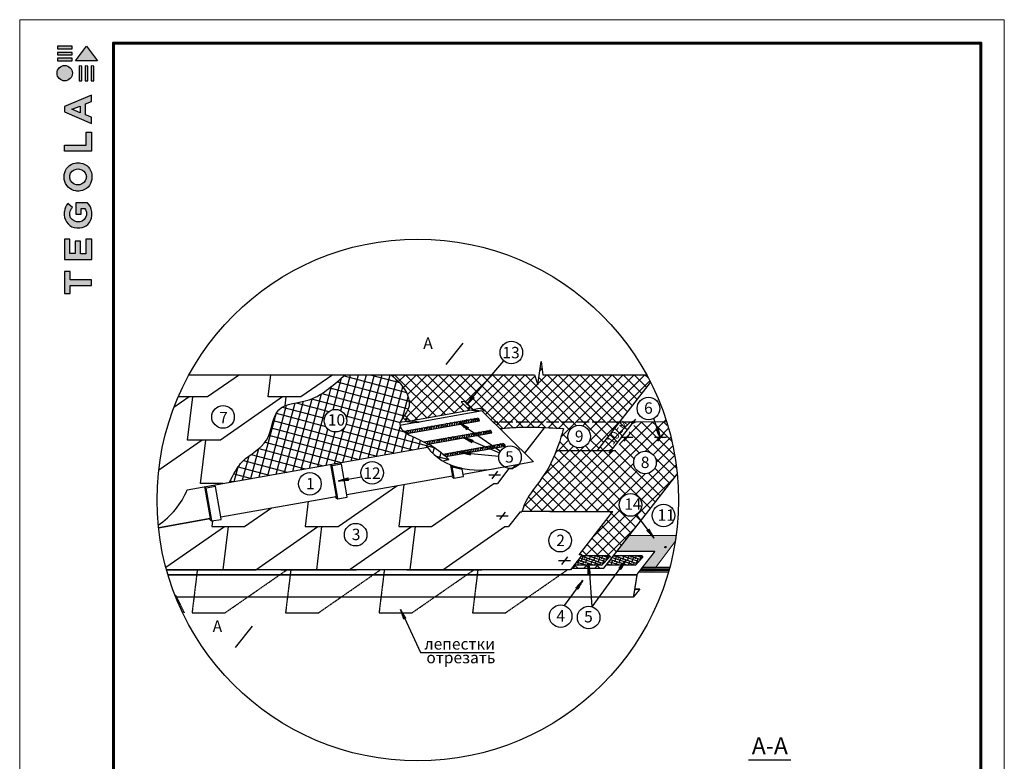
# Model space of a CAD drawing. Units: millimetres. Extents: x -3332883 to 40920555, y -16353787 to 75943.
# Drawn here: x 900933 to 929998, y -163489 to -141608 of the extents above; entities that cross this region are included whole.
import ezdxf
from ezdxf.enums import TextEntityAlignment as Align

# ---------------------------------------------------------------- set-up
doc = ezdxf.new("R2010")
doc.units = ezdxf.units.MM
doc.linetypes.add('ACAD_ISO02W100', pattern=[15, 12, -3])
doc.linetypes.add('DASHED2', pattern=[9.525, 6.35, -3.175])
for name, color, linetype in [('bitustik', 7, 'Continuous'), ('Gidro', 252, 'Continuous'), ('Plywood', 42, 'Continuous'), ('Shing2', 90, 'Continuous'), ('Steel', 24, 'Continuous'), ('разжело', 20, 'Continuous'), ('черепица', 101, 'Continuous')]:
    doc.layers.add(name, color=color, linetype=linetype)
doc.layers.add('Внутренняя рамка', color=7, linetype='Continuous', lineweight=60)
doc.layers.add('Граница чертежа на печать', color=7, linetype='Continuous', lineweight=15)
doc.styles.get("Standard").update_dxf_attribs({"font": 'isocpeur.TTF'})
doc.styles.add('Тех карта', font='isocpeur.TTF', dxfattribs={"height": 265})

# ---------------------------------------------------------------- blocks, each defined once
blk = doc.blocks.new('Tegola_Logo_Main_Grey_Vert')
at = {"true_color": 0x636466}
h = blk.add_hatch(color=251, dxfattribs=at)
h.dxf.hatch_style = 1
h.paths.add_polyline_path([(-3.79, -2.49), (-3.8, -2.5), (0, -2.5), (-1.9, 0)])
h = blk.add_hatch(color=251, dxfattribs=at)
h.dxf.hatch_style = 1
h.paths.add_polyline_path([(-4.37, -0.45), (-4.37, -0.03), (-6.87, -0.03), (-6.87, -0.45)])
h = blk.add_hatch(color=251, dxfattribs=at)
h.dxf.hatch_style = 1
h.paths.add_polyline_path([(-4.37, -1.49), (-4.37, -1.07), (-6.87, -1.07), (-6.87, -1.49)])
h = blk.add_hatch(color=251, dxfattribs=at)
h.dxf.hatch_style = 1
h.paths.add_polyline_path([(-6.93, -4.62, 1), (-4.31, -4.62, 1)])
h = blk.add_hatch(color=251, dxfattribs=at)
h.dxf.hatch_style = 1
h.paths.add_polyline_path([(-4.37, -2.5), (-4.37, -2.08), (-6.87, -2.08), (-6.87, -2.5)])
h = blk.add_hatch(color=251, dxfattribs=at)
h.dxf.hatch_style = 1
h.paths.add_polyline_path([(-2.71, -3.4), (-3.16, -3.39), (-3.16, -5.92), (-2.71, -5.92)])
h = blk.add_hatch(color=251, dxfattribs=at)
h.dxf.hatch_style = 1
h.paths.add_polyline_path([(-2.11, -5.92), (-1.67, -5.92), (-1.67, -3.4), (-2.11, -3.39)])
h = blk.add_hatch(color=251, dxfattribs=at)
h.dxf.hatch_style = 1
h.paths.add_polyline_path([(-1.09, -5.92), (-0.65, -5.92), (-0.65, -3.4), (-1.09, -3.39)])
h = blk.add_hatch(color=251, dxfattribs=at)
h.dxf.hatch_style = 1
h.paths.add_polyline_path([(-5.65, -10.3), (-5.65, -11.23), (-1.05, -13.18), (-1.05, -12.14), (-2.09, -11.72), (-2.09, -9.86), (-1.05, -9.43), (-1.05, -8.38)])
h.paths.add_polyline_path([(-2.99, -10.23), (-2.99, -11.36), (-4.4, -10.78)], flags=16)
h = blk.add_hatch(color=251, dxfattribs=at)
h.dxf.hatch_style = 1
h.paths.add_polyline_path([(-1.04, -14.67), (-1.98, -14.67), (-1.98, -16.91), (-5.64, -16.91), (-5.64, -17.92), (-1.04, -17.92)])
h = blk.add_hatch(color=251, dxfattribs=at)
h.dxf.hatch_style = 1
h.paths.add_polyline_path([(-1, -22.74, 0.048954), (-1, -21.92, 0.336116), (-2.87, -19.94, 0.043085), (-3.83, -19.94, 0.307788), (-5.7, -21.89, 0.031863), (-5.7, -22.74, 0.332727), (-3.74, -24.71, 0.047195), (-2.95, -24.71, 0.339831)])
h.paths.add_polyline_path([(-3.06, -23.65, -0.083292), (-3.58, -23.65, -0.315277), (-4.76, -22.54, -0.046642), (-4.76, -22.07, -0.320494), (-3.59, -20.98, -0.079329), (-3.1, -20.98, -0.322298), (-1.96, -22.01, -0.135203), (-1.96, -22.57, -0.294804)], flags=16)
h = blk.add_hatch(color=251, dxfattribs=at)
h.dxf.hatch_style = 1
h.paths.add_polyline_path([(-0.98, -28.25, 0.140461), (-1.72, -26.71), (-3.72, -26.71), (-3.72, -28.69), (-2.82, -28.69), (-2.82, -27.71), (-2.19, -27.71, -0.124078), (-1.92, -28.35, -0.058778), (-1.92, -28.84, -0.334179), (-3.06, -29.96), (-3.63, -29.96, -0.295275), (-4.76, -28.91, -0.041787), (-4.76, -28.36, -0.136359), (-4.31, -27.52), (-5.08, -26.87, 0.175862), (-5.68, -28.18, 0.041899), (-5.69, -28.8, 0.380994), (-3.56, -31.02), (-3.04, -31.02, 0.173864), (-1.69, -30.41, 0.189655), (-0.98, -28.92, 0.045529)])
h = blk.add_hatch(color=251, dxfattribs=at)
h.dxf.hatch_style = 1
h.paths.add_polyline_path([(-1.01, -36.42), (-1.01, -32.95), (-1.99, -32.95), (-1.99, -35.41), (-2.91, -35.41), (-2.91, -33.28), (-3.82, -33.28), (-3.82, -35.4), (-4.74, -35.4), (-4.74, -32.95), (-5.64, -32.95), (-5.64, -36.42), (-5.63, -36.42)])
h = blk.add_hatch(color=251, dxfattribs=at)
h.dxf.hatch_style = 1
h.paths.add_polyline_path([(-4.7, -39.84), (-4.7, -38.44), (-5.64, -38.44), (-5.64, -42.17), (-5.63, -42.17), (-4.7, -42.17), (-4.7, -40.81), (-1.04, -40.81), (-1.04, -39.84)])
at = {"color": 251, "true_color": 0x636466}
for points in [[(-3.79, -2.49), (-1.9, 0), (0, -2.5), (-3.8, -2.5), (-3.79, -2.49)], [(-4.37, -0.03), (-6.87, -0.03), (-6.87, -0.45), (-4.37, -0.45), (-4.37, -0.03)], [(-4.37, -1.07), (-6.87, -1.07), (-6.87, -1.49), (-4.37, -1.49), (-4.37, -1.07)], [(-4.37, -2.08), (-6.87, -2.08), (-6.87, -2.5), (-4.37, -2.5), (-4.37, -2.08)], [(-3.16, -3.39), (-3.16, -5.92), (-2.71, -5.92), (-2.71, -3.4), (-3.16, -3.39)], [(-2.11, -3.39), (-2.11, -5.92), (-1.67, -5.92), (-1.67, -3.4), (-2.11, -3.39)], [(-1.09, -3.39), (-1.09, -5.92), (-0.65, -5.92), (-0.65, -3.4), (-1.09, -3.39)], [(-1.05, -13.18), (-1.05, -12.14), (-2.09, -11.72), (-2.09, -9.86), (-1.05, -9.43), (-1.05, -8.38), (-5.65, -10.3), (-5.65, -11.23), (-1.05, -13.18)], [(-2.99, -11.36), (-4.4, -10.78), (-2.99, -10.23), (-2.99, -11.36)], [(-5.64, -17.91), (-5.64, -16.91), (-1.98, -16.91), (-1.98, -14.67), (-1.04, -14.67), (-1.04, -17.92), (-5.64, -17.92)], [(-5.63, -36.42), (-1.01, -36.42), (-1.01, -32.95), (-1.99, -32.95), (-1.99, -35.41), (-2.91, -35.41), (-2.91, -33.28), (-3.82, -33.28), (-3.82, -35.4), (-4.74, -35.4), (-4.74, -32.95), (-5.64, -32.95), (-5.64, -36.42), (-5.63, -36.42)], [(-5.63, -42.17), (-4.7, -42.17), (-4.7, -40.81), (-1.04, -40.81), (-1.04, -39.84), (-4.7, -39.84), (-4.7, -38.44), (-5.64, -38.44), (-5.64, -42.17), (-5.63, -42.17)]]:
    blk.add_lwpolyline(points, dxfattribs=at)
for points in [[(-5.7, -22.74, -0.031863), (-5.7, -21.89, -0.307788), (-3.83, -19.94, -0.043085), (-2.87, -19.94, -0.336116), (-1, -21.92, -0.048954), (-1, -22.74, -0.339831), (-2.95, -24.71, -0.047195), (-3.74, -24.71, -0.332727), (-5.7, -22.74)], [(-4.76, -22.54, -0.046642), (-4.76, -22.07, -0.320494), (-3.59, -20.98, -0.079329), (-3.1, -20.98, -0.322298), (-1.96, -22.01, -0.135203), (-1.96, -22.57, -0.294804), (-3.06, -23.65, -0.083292), (-3.58, -23.65, -0.315277), (-4.76, -22.54)], [(-0.98, -28.92, 0.045529), (-0.98, -28.25, 0.140461), (-1.72, -26.71), (-3.72, -26.71), (-3.72, -28.69), (-2.82, -28.69), (-2.82, -27.71), (-2.19, -27.71, -0.124078), (-1.92, -28.35, -0.058778), (-1.92, -28.84, -0.334179), (-3.06, -29.96), (-3.63, -29.96, -0.295275), (-4.76, -28.91, -0.041787), (-4.76, -28.36, -0.136359), (-4.31, -27.52), (-5.08, -26.87, 0.175862), (-5.68, -28.18, 0.041899), (-5.69, -28.8, 0.380994), (-3.56, -31.02), (-3.04, -31.02, 0.173864), (-1.69, -30.41, 0.189655), (-0.98, -28.92)]]:
    blk.add_lwpolyline(points, format="xyb", dxfattribs=at)
blk.add_circle((-5.62, -4.62), 1.31, dxfattribs=at)

msp = doc.modelspace()

# ---------------------------------------------------------------- hatches: boundary and pattern name
h = msp.add_hatch()
h.set_pattern_fill('ANSI31', scale=11.082692, angle=203.0965741, style=0)
h.set_pattern_definition([(37.931225, (917983.6985, -179790.8886), (0.851587364, -1.09268309), [])])
h.paths.add_polyline_path([(914349.22, -152753.397), (914296.963, -152710.541), (914126.242, -152966.713)])
h = msp.add_hatch()
h.set_pattern_fill('ANSI31', scale=12.09021, style=0)
h.set_pattern_definition([(45, (901268.4477, -181263.5372), (-1.06863368, 1.06863368), [])])
edge = h.paths.add_edge_path()
edge.add_arc((919050.432, -153478.872), 28.658, 0, 360)
h = msp.add_hatch()
h.set_pattern_fill('ANSI31', scale=11.082692, angle=117.6236248, style=0)
h.set_pattern_definition([(312.458276, (887478.605, -159463.0571), (-1.022058535, -0.935175774), [])])
h.paths.add_polyline_path([(914144.876, -153705.855), (914183.474, -153650.379), (913914.626, -153500.409)])
h = msp.add_hatch()
h.set_pattern_fill('ANSI31', scale=11.082692, angle=75.5078608, style=0)
h.set_pattern_definition([(120.507861, (906403.2843, -177485.9477), (-1.1935499, -0.70327521), [])])
h.paths.add_polyline_path([(919719.462, -153675.975), (919783.811, -153655.321), (919848.446, -153956.307)])
h = msp.add_hatch()
h.set_pattern_fill('ANSI31', scale=11.082692, angle=129.1638705, style=0)
h.set_pattern_definition([(323.9985216, (889311.9907, -165056.3024), (-0.81430932, -1.120739806), [])])
h.paths.add_polyline_path([(914287.423, -154080.732), (914314.143, -154018.656), (914020.728, -153925.503)])
h = msp.add_hatch()
h.set_pattern_fill('ANSI31', scale=12.09021, style=0)
h.set_pattern_definition([(45, (900610.8864, -182098.0817), (-1.06863368, 1.06863368), [])])
edge = h.paths.add_edge_path()
edge.add_arc((918392.871, -154313.417), 28.658, 0, 360)
h = msp.add_hatch()
h.set_pattern_fill('ANSI31', scale=11.082692, angle=146.7366114, style=0)
h.set_pattern_definition([(341.5712625, (893745.4314, -172446.478), (-0.43793941, -1.31429314), [])])
h.paths.add_polyline_path([(914241.667, -154442.598), (914248.398, -154375.351), (913940.55, -154375.132)])
h = msp.add_hatch()
h.set_pattern_fill('ANSI31', scale=11.082692, angle=163.6732116, style=0)
h.set_pattern_definition([(358.507863, (896282.462, -178385.4172), (-0.03607384, -1.3848668), [])])
h.paths.add_polyline_path([(910644.958, -155191.58), (910631.807, -155125.289), (910337.248, -155214.759)])
h = msp.add_hatch()
h.set_pattern_fill('ANSI31', scale=11.045727, angle=278.9205753, style=0)
h.set_pattern_definition([(113.7552264, (946523.773, -159728.1769), (1.26373436, 0.55619403), [])])
h.paths.add_polyline_path([(919509.943, -156640.795), (919455.774, -156680.83), (919661.647, -156908.329)])
h = msp.add_hatch(color=251)
h.dxf.hatch_style = 1
h.paths.add_polyline_path([(919718.711, -157755.49), (919324.564, -157755.49), (919289.005, -157801.004), (919711.422, -157801.004)])
h.paths.add_polyline_path([(919711.422, -157801.004), (919289.005, -157801.004), (919254.739, -157844.863), (919704.398, -157844.863)])
h.paths.add_polyline_path([(919704.398, -157844.863), (919254.739, -157844.863), (919217.662, -157892.319), (919696.799, -157892.319)])
h.paths.add_polyline_path([(918928.604, -156823.089), (918563.314, -157290.639), (919118.83, -157290.639), (919289.783, -156823.089)])
edge = h.paths.add_edge_path()
edge.add_arc((912686.007, -155774.562), 7698.15, 350.7755174, 352.1716956)
edge.add_line((920312.415, -156823.089), (919289.783, -156823.089))
edge.add_line((919289.783, -156823.089), (919118.83, -157290.639))
edge.add_line((919118.83, -157290.639), (919687.746, -157290.639))
edge.add_line((919687.746, -157290.639), (919324.564, -157755.49))
edge.add_line((919324.564, -157755.49), (919718.711, -157755.49))
edge.add_line((919718.711, -157755.49), (920284.603, -157008.599))
h = msp.add_hatch()
h.set_pattern_fill('ANSI31', scale=17.289, angle=25, style=0)
h.set_pattern_definition([(110, (940736.7655, -196804.7644), (2.03079324, 0.73914829), [])])
edge = h.paths.add_edge_path()
edge.add_arc((919993.978, -157171.783), 18.092, 0, 360)
h = msp.add_hatch()
h.set_pattern_fill('ANSI31', scale=17.288415, angle=25, style=0)
h.set_pattern_definition([(110, (940736.8304, -196798.4848), (2.03072452, 0.73912328), [])])
edge = h.paths.add_edge_path()
edge.add_arc((919994.745, -157166.844), 18.092, 0, 360)
h = msp.add_hatch()
h.set_pattern_fill('ANSI31', scale=17.289043, angle=25, style=0)
h.set_pattern_definition([(110, (940737.595, -196799.9197), (2.03079827, 0.73915012), [])])
edge = h.paths.add_edge_path()
edge.add_arc((919994.756, -157166.84), 18.092, 0, 360)
h = msp.add_hatch()
h.set_pattern_fill('ANSI31', scale=11.082692, angle=66.40551, style=0)
h.set_pattern_definition([(261.240161, (896521.019, -140773.2764), (-1.36917712, 0.21097721), [])])
h.paths.add_polyline_path([(917711.581, -157954.529), (917779.003, -157949.87), (917727.515, -157646.359)])
h = msp.add_hatch()
h.set_pattern_fill('ANSI31', scale=11.082692, angle=27.3995832, style=0)
h.set_pattern_definition([(222.2342343, (912966.5357, -131099.2273), (-0.93117212, 1.025707495), [])])
h.paths.add_polyline_path([(918619.422, -157787.806), (918674.747, -157826.621), (918825.766, -157558.362)])
h = msp.add_hatch()
h.set_pattern_fill('ANSI31', scale=11.082692, angle=27.3995832, style=0)
h.set_pattern_definition([(222.2342343, (911698.4178, -131685.4374), (-0.93117212, 1.025707495), [])])
h.paths.add_polyline_path([(917351.304, -158374.016), (917406.629, -158412.831), (917557.649, -158144.572)])
h = msp.add_hatch()
h.set_pattern_fill('ANSI31', scale=11.082692, angle=88.4866938, style=0)
h.set_pattern_definition([(283.321345, (886179.2706, -151341.5634), (-1.34806145, -0.31919854), [])])
h.paths.add_polyline_path([(912274.326, -159296.653), (912335.052, -159266.99), (912173.244, -159005.096)])
at = {"layer": 'Gidro'}
h = msp.add_hatch(dxfattribs=at)
h.set_pattern_fill('ANSI37', color=256, scale=1817.311501, style=0)
h.set_pattern_definition([(45, (393168.39, -479444.58), (-160.62916, 160.62916), []), (135, (393168.39, -479444.58), (-160.62916, -160.62916), [])])
edge = h.paths.add_edge_path()
edge.add_line((916224.024, -152379.137), (916125.55, -152083.291))
edge.add_line((916125.55, -152083.291), (914880.505, -152083.291))
edge.add_line((914880.505, -152083.291), (914140.247, -152948.716))
edge.add_line((914140.247, -152948.716), (914308.976, -153115.071))
edge.add_line((914308.976, -153115.071), (914505.908, -153080.346))
edge.add_line((914505.908, -153080.346), (914679.9, -153134.998))
edge.add_line((914679.9, -153134.998), (914579.327, -153152.731))
edge.add_line((914579.327, -153152.731), (915117.501, -153683.331))
edge.add_spline(control_points=[(915117.501, -153683.331), (915213.395, -153674.62), (915551.884, -153641.127), (916175.171, -153634.151), (916702.233, -153661.216), (916987.032, -153675.84)], knot_values=[0, 0, 0, 0, 2.375135218, 8.379539104, 15.438139763, 15.438139763, 15.438139763, 15.438139763], degree=3, periodic=0)
edge.add_spline(control_points=[(916987.032, -153675.84), (916957.929, -153769.885), (916879.593, -154042.405), (916777.872, -154314.193)], knot_values=[33.683687043, 33.683687043, 33.683687043, 33.683687043, 52.338968566, 52.338968566, 52.338968566, 52.338968566], degree=3, periodic=0)
edge.add_line((916777.872, -154314.193), (917992.31, -154314.193))
edge.add_line((917992.31, -154314.193), (919557.575, -152310.745))
edge.add_arc((912685.246, -155779.509), 7698.131, 26.782067, 28.6948629)
edge.add_line((919437.964, -152083.291), (916371.735, -152083.291))
edge.add_line((916371.735, -152083.291), (916322.498, -151688.829))
edge.add_line((916322.498, -151688.829), (916224.024, -152379.137))
h.paths.add_polyline_path([(917779.263, -153905.328, -1), (917112.944, -153905.328, -1)], flags=16)
edge = h.paths.add_edge_path()
edge.add_spline(control_points=[(911900.393, -152083.291), (912075.013, -152235.946), (912355.219, -152503.196), (912482.572, -152995.885), (912340.896, -153211.945), (912294.322, -153278.219)], knot_values=[0.818358043, 0.818358043, 0.818358043, 0.818358043, 6.494844878, 10.350609792, 12.201977801, 12.201977801, 12.201977801, 12.201977801], degree=3, periodic=0)
edge.add_line((912294.322, -153278.219), (912459.764, -153441.332))
edge.add_line((912459.764, -153441.332), (914211.954, -153132.178))
edge.add_line((914211.954, -153132.178), (913962.041, -152885.783))
edge.add_line((913962.041, -152885.783), (914059.064, -152868.675))
edge.add_line((914059.064, -152868.675), (914140.247, -152948.716))
edge.add_line((914140.247, -152948.716), (914880.505, -152083.291))
edge.add_line((914880.505, -152083.291), (911900.393, -152083.291))
h.paths.add_polyline_path([(917231.538, -154163.929), (917673.887, -154163.929), (917673.887, -153622.371), (917231.538, -153622.371)], flags=24)
h = msp.add_hatch(dxfattribs=at)
h.set_pattern_fill('ANSI37', color=256, scale=1817.311501, angle=30, style=0)
h.set_pattern_definition([(75, (454745.32, -126413.54), (-219.42351, 58.79435), []), (165, (454745.32, -126413.54), (-58.79435, -219.42351), [])])
edge = h.paths.add_edge_path()
edge.add_arc((914282.535, -153195.787), 1668.795, 218.0783499, 238.6205357)
edge.add_line((913413.587, -154620.5), (913605.489, -154586.662))
edge.add_spline(control_points=[(913605.489, -154586.662), (913452.077, -154440.481), (913048.196, -154055.635), (911817.741, -153715.998), (912509.321, -153099.369), (912355.219, -152503.196), (912075.013, -152235.946), (911900.393, -152083.291)], knot_values=[0.818358043, 0.818358043, 0.818358043, 0.818358043, 6.471511156, 15.701196212, 19.943576644, 23.799341558, 29.475828393, 29.475828393, 29.475828393, 29.475828393], degree=3, periodic=0)
edge.add_line((911900.393, -152083.291), (910542.731, -152083.291))
edge.add_spline(control_points=[(910542.731, -152083.291), (910384.376, -152222.07), (910057.544, -152508.499), (909440.545, -152925.784), (908377.851, -152914.938), (908388.372, -154142.519), (907486.446, -154521.026), (907236.859, -155032.609), (907128.444, -155254.829)], knot_values=[0, 0, 0, 0, 5.201030397, 10.734509386, 18.56133521, 26.475975082, 34.286710583, 40.285059071, 40.285059071, 40.285059071, 40.285059071], degree=3, periodic=0)
edge.add_line((907128.444, -155254.829), (912968.913, -154224.997))
h.paths.add_polyline_path([(909919.625, -153439.607, -1), (910585.944, -153439.607, -1)], flags=16)
h.paths.add_polyline_path([(909939.263, -153679.985), (910642.93, -153679.985), (910642.93, -153139.961), (909939.263, -153139.961)], flags=24)
h = msp.add_hatch(dxfattribs=at)
h.set_pattern_fill('ANSI37', color=256, scale=72.69246, style=0)
h.set_pattern_definition([(45, (908519.1, -172082.92), (-163.1992, 163.1992), []), (135, (908519.1, -172082.92), (-163.1992, -163.1992), [])])
h.paths.add_polyline_path([(919032.343, -153501.1, -0.237593145), (919021.803, -153477.572), (918645.95, -153477.572), (917992.31, -154314.193), (918397.085, -154314.193)])
h.paths.add_polyline_path([(918464.328, -154259.048), (918965.859, -153580.42), (918676.015, -153366.215), (918174.485, -154044.843)], flags=9)

# ---------------------------------------------------------------- linework, layer by layer
for p, q in [((913521.989, -151785.137), (914019.765, -151148.013)), ((912280.735, -153745.189), (914435.037, -153365.328)), ((912280.735, -153745.189), (914435.037, -153365.328)), ((912374.053, -153814.066), (914503.593, -153438.57)), ((912374.053, -153814.066), (914503.593, -153438.57)), ((912866.467, -154065.949), (914799.88, -153725.036)), ((912866.467, -154065.949), (914799.88, -153725.036)), ((920031.906, -153479.986), (918645.95, -153477.572)), ((912995.49, -154128.529), (914868.436, -153798.278)), ((912995.49, -154128.529), (914868.436, -153798.278)), ((913433.954, -154427.734), (915197.254, -154116.817)), ((913433.954, -154427.734), (915197.254, -154116.817)), ((913512.865, -154499.151), (915265.81, -154190.059)), ((913512.865, -154499.151), (915265.81, -154190.059)), ((907305.489, -160135.619), (907803.264, -159498.495)), ((912763.264, -160276.733), (914937.067, -160278.642)), ((922447.594, -163446.433), (923695.827, -163446.433))]:
    msp.add_line(p, q)
at = {"color": 7}
for p, q in [((914125.52, -152965.932), (915228.444, -151676.522)), ((916224.024, -152379.137), (916322.498, -151688.829)), ((916322.498, -151688.829), (916371.735, -152083.291)), ((905932.529, -152083.291), (916125.55, -152083.291)), ((916125.55, -152083.291), (916224.024, -152379.137)), ((916371.735, -152083.291), (919437.964, -152083.291)), ((917992.31, -154314.193), (919557.575, -152310.745)), ((918335.322, -154393.246), (919118.899, -153390.313)), ((919849.404, -153955.846), (919648.545, -153371.907)), ((913915.347, -153499.628), (915126.402, -154339.055)), ((918383.194, -153477.572), (919132.3, -153477.572)), ((914021.278, -153924.594), (915101.014, -154387.079)), ((919031.379, -153936.61), (918680.351, -153936.61)), ((918777.137, -154042.602), (918953.355, -153817.052)), ((920024.916, -153936.61), (919673.888, -153936.61)), ((919770.674, -154042.602), (919946.892, -153817.052)), ((916777.872, -154314.193), (918529.915, -154314.193)), ((913940.8, -154374.099), (915075.701, -154485.662)), ((910337.186, -155213.699), (911027.716, -155091.517)), ((915129.196, -155044.433), (914779.688, -155044.433)), ((914876.054, -155149.966), (915047.3, -154930.781)), ((918172.609, -157794.669), (920345.208, -155013.869)), ((915357.051, -156253.089), (915007.542, -156253.089)), ((915103.909, -156358.622), (915275.154, -156139.438)), ((919661.025, -156908.642), (919140.947, -156205.425)), ((916938.596, -157679.703), (917109.841, -157460.519)), ((917191.738, -157574.17), (916842.229, -157574.17)), ((917221.553, -157794.669), (918172.609, -157794.669)), ((917728.608, -157651.043), (917823.476, -158927.616)), ((918826.544, -157559.086), (917823.476, -158927.616)), ((917558.426, -158145.296), (917009.987, -158893.555)), ((912174.254, -159004.765), (912763.264, -160276.733))]:
    msp.add_line(p, q, dxfattribs=at)
at = {"color": 7, "linetype": 'ACAD_ISO02W100', "ltscale": 30}
msp.add_line((918644.064, -153479.986), (914911.253, -153479.986), dxfattribs=at)
for points in [[(913770.877, -151466.575, 0, 121.154, 0), (913284.493, -151466.575, 0, 0, 0), (912522.92, -151466.575, 0, 0, 0)], [(907554.377, -159817.057, 0, 121.154, 0), (907067.993, -159817.057, 0, 0, 0), (906306.42, -159817.057, 0, 0, 0)]]:
    msp.add_lwpolyline(points, format="xyseb")
msp.add_circle((912685.246, -155779.509), 7698.15)
at = {"color": 7}
for centre, radius in [((915446.956, -151425.031), 333.159), ((919491.84, -153077.903), 333.159), ((906935.394, -153329.098), 333.159), ((910252.784, -153439.607), 333.159), ((919050.432, -153478.872), 28.658), ((917446.104, -153905.328), 333.159), ((915407.262, -154518.255), 333.159), ((919391.119, -154674.566), 333.159), ((911340.313, -154976.285), 333.159), ((909500.963, -155301.585), 333.159), ((918960.831, -155924.756), 333.492), ((919937.983, -156237.737), 333.159), ((910850.468, -156802.224), 333.159), ((916885.756, -156977.447), 333.159), ((919993.978, -157171.783), 18.092), ((919994.745, -157166.844), 18.092), ((919994.756, -157166.84), 18.092), ((916902.236, -159208.809), 333.159), ((917728.764, -159247.028), 333.159)]:
    msp.add_circle(centre, radius, dxfattribs=at)
for centre in [(914434.307, -153434.717), (914799.15, -153794.425), (915196.524, -154186.206)]:
    msp.add_arc(centre, 69.393, 356.8165628, 89.3971631)
at = {"layer": 'bitustik'}
for p, q in [((913898.753, -153545.22), (913931.941, -153454.037)), ((913968.741, -153532.879), (914001.929, -153441.696)), ((914118.244, -153482.021), (914005.649, -153441.04)), ((914038.729, -153520.538), (914071.917, -153429.356)), ((914048.04, -153518.897), (914073.572, -153448.749)), ((914108.717, -153508.198), (914141.904, -153417.015)), ((914197.725, -153447.291), (914116.124, -153417.591)), ((914118.028, -153506.556), (914143.56, -153436.408)), ((914181.685, -153491.362), (914214.873, -153400.179)), ((914334.445, -153431.557), (914237.347, -153396.216)), ((914251.673, -153479.021), (914284.861, -153387.838)), ((914259.44, -153481.621), (914286.516, -153407.232)), ((914321.661, -153466.68), (914354.849, -153375.497)), ((914329.428, -153469.28), (914356.504, -153394.891)), ((914471.164, -153415.822), (914358.569, -153374.841)), ((914472.819, -153435.216), (914360.225, -153394.235)), ((914391.649, -153454.34), (914424.836, -153363.157)), ((914461.636, -153441.999), (914482.47, -153384.759)), ((914469.404, -153444.599), (914484.125, -153404.153)), ((912330.021, -153783.926), (912347.215, -153736.687)), ((912409.825, -153744.617), (912374.714, -153731.838)), ((912384.015, -153815.529), (912417.203, -153724.346)), ((912454.003, -153803.188), (912487.191, -153712.005)), ((912546.544, -153728.883), (912495.936, -153710.463)), ((912523.991, -153790.847), (912557.179, -153699.664)), ((912593.979, -153778.507), (912627.167, -153687.324)), ((912683.263, -153713.148), (912617.159, -153689.088)), ((912663.967, -153766.166), (912697.154, -153674.983)), ((912733.954, -153753.825), (912767.142, -153662.642)), ((912819.983, -153697.414), (912738.382, -153667.714)), ((912803.942, -153741.484), (912837.13, -153650.301)), ((912956.702, -153681.679), (912859.604, -153646.339)), ((912873.93, -153729.144), (912907.118, -153637.961)), ((912943.918, -153716.803), (912977.106, -153625.62)), ((913093.421, -153665.945), (912980.827, -153624.964)), ((913013.906, -153704.462), (913047.094, -153613.279)), ((913083.894, -153692.121), (913117.081, -153600.939)), ((913172.902, -153631.215), (913091.301, -153601.515)), ((913156.862, -153675.285), (913190.05, -153584.103)), ((913309.622, -153615.481), (913212.524, -153580.14)), ((913226.85, -153662.945), (913260.038, -153571.762)), ((913296.838, -153650.604), (913330.026, -153559.421)), ((913446.341, -153599.746), (913333.746, -153558.765)), ((913366.826, -153638.263), (913400.013, -153547.08)), ((913436.813, -153625.923), (913457.647, -153568.683)), ((913478.826, -153619.264), (913512.014, -153528.082)), ((913571.367, -153544.959), (913520.759, -153526.539)), ((913557.47, -153605.397), (913521.4, -153592.269)), ((913548.814, -153606.924), (913582.002, -153515.741)), ((913618.802, -153594.583), (913651.989, -153503.4)), ((913708.086, -153529.225), (913641.982, -153505.165)), ((913688.789, -153582.242), (913721.977, -153491.059)), ((913758.777, -153569.901), (913791.965, -153478.719)), ((913844.806, -153513.49), (913763.204, -153483.79)), ((913828.765, -153557.561), (913861.953, -153466.378)), ((913981.525, -153497.756), (913884.427, -153462.415)), ((913978.052, -153531.237), (914003.584, -153461.09)), ((914616.516, -153838.729), (914649.704, -153747.546)), ((914686.504, -153826.388), (914719.692, -153735.206)), ((914836.007, -153775.531), (914723.412, -153734.549)), ((914756.492, -153814.048), (914789.679, -153722.865)), ((914826.479, -153801.707), (914847.313, -153744.467)), ((912411.425, -153810.696), (912359.857, -153791.927)), ((912532.647, -153789.321), (912496.577, -153776.192)), ((913028.81, -154125.874), (913061.997, -154034.691)), ((913098.797, -154113.533), (913131.985, -154022.35)), ((913184.826, -154057.122), (913103.225, -154027.422)), ((913168.785, -154101.192), (913201.973, -154010.01)), ((913321.545, -154041.388), (913224.447, -154006.047)), ((913238.773, -154088.852), (913271.961, -153997.669)), ((913308.761, -154076.511), (913341.949, -153985.328)), ((913458.264, -154025.653), (913345.67, -153984.672)), ((913378.749, -154064.17), (913411.937, -153972.987)), ((913448.737, -154051.829), (913481.925, -153960.647)), ((913537.745, -153990.923), (913456.144, -153961.223)), ((913521.705, -154034.994), (913554.893, -153943.811)), ((913674.465, -153975.189), (913577.367, -153939.848)), ((913591.693, -154022.653), (913624.881, -153931.47)), ((913661.681, -154010.312), (913694.869, -153919.129)), ((913811.184, -153959.454), (913698.589, -153918.473)), ((913731.669, -153997.971), (913764.857, -153906.788)), ((913801.657, -153985.631), (913822.49, -153928.391)), ((913843.669, -153978.972), (913876.857, -153887.79)), ((913936.21, -153904.667), (913885.602, -153886.248)), ((913922.313, -153965.105), (913886.243, -153951.977)), ((913913.657, -153966.632), (913946.845, -153875.449)), ((913983.645, -153954.291), (914016.833, -153863.108)), ((914072.929, -153888.933), (914006.825, -153864.873)), ((914053.633, -153941.95), (914086.82, -153850.767)), ((914123.62, -153929.609), (914156.808, -153838.427)), ((914209.649, -153873.198), (914128.048, -153843.498)), ((914193.608, -153917.269), (914226.796, -153826.086)), ((914346.368, -153857.464), (914249.27, -153822.123)), ((914263.596, -153904.928), (914296.784, -153813.745)), ((914333.584, -153892.587), (914366.772, -153801.404)), ((914342.895, -153890.945), (914368.427, -153820.798)), ((914483.087, -153841.729), (914370.493, -153800.748)), ((914403.572, -153880.247), (914436.76, -153789.064)), ((914412.883, -153878.605), (914438.415, -153808.457)), ((914473.56, -153867.906), (914506.747, -153776.723)), ((914562.568, -153806.999), (914480.967, -153777.299)), ((914482.871, -153866.264), (914508.403, -153796.116)), ((914546.528, -153851.07), (914579.716, -153759.887)), ((914699.288, -153791.265), (914602.19, -153755.924)), ((914624.284, -153841.329), (914651.359, -153766.94)), ((914694.271, -153828.988), (914721.347, -153754.599)), ((914837.662, -153794.924), (914725.068, -153753.943)), ((914834.247, -153804.307), (914848.968, -153763.861)), ((912911.835, -154087.361), (912922.022, -154059.373)), ((912967.475, -154114.44), (912992.01, -154047.032)), ((913048.106, -154072.856), (912982.002, -154048.796)), ((914071.839, -154366.97), (913974.741, -154331.629)), ((913989.067, -154414.434), (914022.255, -154323.251)), ((914059.055, -154402.093), (914092.242, -154310.91)), ((914208.558, -154351.235), (914095.963, -154310.254)), ((914129.042, -154389.752), (914162.23, -154298.569)), ((914199.03, -154377.412), (914219.864, -154320.172)), ((914241.043, -154370.753), (914274.231, -154279.571)), ((914333.584, -154296.448), (914282.976, -154278.028)), ((914311.031, -154358.413), (914344.218, -154267.23)), ((914381.018, -154346.072), (914414.206, -154254.889)), ((914470.303, -154280.714), (914404.199, -154256.654)), ((914451.006, -154333.731), (914484.194, -154242.548)), ((914520.994, -154321.39), (914554.182, -154230.208)), ((914607.022, -154264.979), (914525.421, -154235.279)), ((914590.982, -154309.05), (914624.17, -154217.867)), ((914743.742, -154249.245), (914646.644, -154213.904)), ((914660.97, -154296.709), (914694.158, -154205.526)), ((914730.958, -154284.368), (914764.146, -154193.185)), ((914740.269, -154282.726), (914765.801, -154212.579)), ((914880.461, -154233.51), (914767.866, -154192.529)), ((914800.946, -154272.027), (914834.133, -154180.845)), ((914810.257, -154270.386), (914835.789, -154200.238)), ((914870.933, -154259.687), (914904.121, -154168.504)), ((914959.942, -154198.78), (914878.341, -154169.08)), ((914880.245, -154258.045), (914905.777, -154187.897)), ((914943.902, -154242.851), (914977.09, -154151.668)), ((915096.661, -154183.046), (914999.564, -154147.705)), ((915013.89, -154230.51), (915047.078, -154139.327)), ((915021.657, -154233.11), (915048.733, -154158.721)), ((915083.878, -154218.169), (915117.065, -154126.986)), ((915091.645, -154220.769), (915118.721, -154146.38)), ((915233.381, -154167.311), (915120.786, -154126.33)), ((915235.036, -154186.705), (915122.441, -154145.724)), ((915153.865, -154205.829), (915187.053, -154114.646)), ((915223.853, -154193.488), (915244.687, -154136.248)), ((915231.621, -154196.088), (915246.342, -154155.642)), ((913452.834, -154444.433), (913459.371, -154426.472)), ((913582.199, -154448.903), (913500.598, -154419.203)), ((913502.058, -154489.141), (913529.359, -154414.131)), ((913566.159, -154492.973), (913599.347, -154401.791)), ((913718.919, -154433.168), (913621.821, -154397.828)), ((913636.147, -154480.633), (913669.335, -154389.45)), ((913706.135, -154468.292), (913739.323, -154377.109)), ((913855.638, -154417.434), (913743.043, -154376.453)), ((913776.123, -154455.951), (913809.31, -154364.768)), ((913846.11, -154443.61), (913879.298, -154352.428)), ((913935.119, -154382.704), (913853.518, -154353.004)), ((913919.079, -154426.775), (913952.267, -154335.592)), ((914319.687, -154356.886), (914283.617, -154343.758)), ((917459.49, -157490.123), (918117.603, -157705.421)), ((917552.041, -157447.521), (917498.199, -157612.105)), ((917502.689, -157431.376), (918169.46, -157649.507)), ((918304.988, -157431.255), (917505.389, -157431.375)), ((917630.209, -157431.357), (917607.106, -157501.975)), ((917683.708, -157490.596), (917629.866, -157655.179)), ((917725.36, -157431.342), (918222.096, -157593.847)), ((917775.975, -157431.335), (917738.773, -157545.049)), ((917921.74, -157431.313), (917870.44, -157588.124)), ((917948.031, -157431.309), (918274.732, -157538.188)), ((917994.623, -157431.302), (917979.348, -157477.994)), ((918055.95, -157466.614), (918002.107, -157631.198)), ((918140.389, -157431.28), (918111.015, -157521.068)), ((918116.824, -157705.167), (918329.038, -157480.762)), ((918187.617, -157509.688), (918133.774, -157674.272)), ((918170.702, -157431.276), (918327.595, -157482.602)), ((918286.154, -157431.258), (918242.682, -157564.142)), ((918419.065, -157479.22), (919110.505, -157705.422)), ((919297.891, -157431.256), (918456.44, -157431.382)), ((918477.346, -157431.379), (918468.342, -157458.901)), ((918544.944, -157447.522), (918491.101, -157612.105)), ((918495.591, -157431.376), (919162.363, -157649.507)), ((918623.112, -157431.357), (918600.009, -157501.976)), ((918676.611, -157490.596), (918622.768, -157655.18)), ((918718.262, -157431.343), (919214.999, -157593.848)), ((918768.877, -157431.335), (918731.676, -157545.05)), ((918914.643, -157431.313), (918863.343, -157588.124)), ((918940.934, -157431.309), (919267.635, -157538.188)), ((918987.526, -157431.302), (918972.251, -157477.994)), ((919048.853, -157466.615), (918995.01, -157631.198)), ((919133.291, -157431.281), (919103.918, -157521.069)), ((919109.727, -157705.167), (919321.941, -157480.763)), ((919180.52, -157509.689), (919126.677, -157674.273)), ((919163.605, -157431.276), (919320.497, -157482.603)), ((919279.057, -157431.259), (919235.584, -157564.143)), ((918119.885, -157705.166), (917291.383, -157705.29)), ((917312.304, -157678.513), (917394.108, -157705.275)), ((917334.226, -157667.781), (917321.956, -157705.286)), ((917653.928, -157705.236), (917363.955, -157612.402)), ((917443.134, -157557.651), (917394.839, -157705.275)), ((917414.142, -157548.166), (917894.153, -157705.2)), ((917574.801, -157600.725), (917540.605, -157705.253)), ((917706.468, -157643.8), (917686.371, -157705.231)), ((917838.853, -157531.949), (917785.01, -157696.532)), ((917947.042, -157576.744), (917905.019, -157705.198)), ((918078.709, -157619.818), (918050.785, -157705.177)), ((919112.788, -157705.167), (918242.434, -157705.297)), ((918271.878, -157667.61), (918387.011, -157705.275)), ((918327.129, -157667.781), (918314.859, -157705.286)), ((918646.831, -157705.236), (918323.384, -157601.686)), ((918367.025, -157545.827), (918359.434, -157569.031)), ((918373.716, -157537.264), (918887.056, -157705.2)), ((918436.036, -157557.652), (918387.742, -157705.275)), ((918567.703, -157600.726), (918533.508, -157705.253)), ((918699.37, -157643.8), (918679.273, -157705.232)), ((918939.945, -157576.744), (918897.922, -157705.199)), ((919071.612, -157619.819), (919043.687, -157705.177))]:
    msp.add_line(p, q, dxfattribs=at)
for centre in [(918305.495, -157462.292), (919298.398, -157462.293)]:
    msp.add_arc(centre, 29.923, 321.8847242, 89.8847242, dxfattribs=at)
at = {"layer": 'Gidro'}
for p, q in [((919751.127, -153670.133), (919993.154, -153428.106)), ((916972.071, -156122.79), (919615.6, -153479.261)), ((917298.469, -156122.79), (919751.127, -153670.133)), ((918630.054, -154138.408), (919289.769, -153478.693)), ((920322.283, -154836.644), (919066.027, -153580.388)), ((920244.848, -154432.811), (919290.733, -153478.695)), ((919721.008, -153582.572), (919617.7, -153479.264)), ((920172.351, -154033.915), (919721.008, -153582.572)), ((919834.664, -153912.994), (920073.37, -153674.288)), ((920041.685, -153576.851), (919944.668, -153479.834)), ((919220.973, -154388.13), (918779.706, -153946.863)), ((919531.812, -154372.571), (918922.866, -153763.626)), ((919405.922, -154341.736), (919834.664, -153912.994)), ((919630.847, -154443.21), (920150.026, -153924.03)), ((915804.408, -155984.86), (917475.075, -154314.193)), ((915992.875, -156122.791), (917801.473, -154314.193)), ((916319.274, -156122.791), (918127.872, -154314.193)), ((916384.181, -155078.688), (917148.676, -154314.193)), ((916645.672, -156122.79), (918454.27, -154314.193)), ((916750.381, -154386.09), (916822.278, -154314.193)), ((917396.596, -154848.543), (916862.246, -154314.193)), ((918658.484, -155784.033), (917188.644, -154314.193)), ((918822.264, -155621.415), (917515.043, -154314.193)), ((919553.92, -156026.672), (917841.441, -154314.193)), ((919697.081, -155843.434), (918167.839, -154314.193)), ((919840.242, -155660.196), (918493.384, -154313.339)), ((919075.207, -154568.763), (918636.545, -154130.101)), ((919724.275, -154676.18), (920205.314, -154195.141)), ((913413.475, -154620.52), (913605.489, -154586.662)), ((913413.475, -154620.52), (913605.489, -154586.662)), ((917070.198, -154848.543), (916709.273, -154487.619)), ((919103.521, -155623.332), (920254.577, -154472.276)), ((920269.724, -155110.484), (919693.114, -154533.873)), ((918018.046, -156122.79), (916605.714, -154710.458)), ((916743.799, -154848.543), (916605.733, -154710.477)), ((918981.276, -156759.622), (917070.198, -154848.543)), ((919124.437, -156576.384), (917396.596, -154848.543)), ((917624.868, -156122.79), (919058.289, -154689.369)), ((919265.073, -155788.178), (920304.987, -154748.265)), ((920126.563, -155293.721), (919677.554, -154844.712)), ((917365.249, -156122.79), (916358.352, -155115.893)), ((917691.648, -156122.79), (916488.053, -154919.195)), ((917948.341, -157431.309), (920271.716, -155107.934)), ((917951.266, -156122.79), (919159.763, -154914.293)), ((918277.665, -156122.79), (919392.734, -155007.721)), ((919983.403, -155476.959), (919496.922, -154990.478)), ((916712.452, -156122.79), (916081.426, -155491.764)), ((917038.851, -156122.79), (916220.634, -155304.573)), ((916386.054, -156122.791), (915950.005, -155686.741)), ((916059.656, -156122.791), (915837.768, -155900.903)), ((917877.149, -156849.704), (918659.408, -156067.446)), ((919410.759, -156209.909), (919264.172, -156063.323)), ((917621.894, -157431.358), (918824.254, -156228.998)), ((918838.115, -156942.859), (918257.778, -156362.522)), ((919267.598, -156393.147), (919101.554, -156227.103)), ((918694.955, -157126.097), (918114.617, -156545.759)), ((918274.789, -157431.26), (919105.764, -156600.284)), ((918408.633, -157492.572), (917828.295, -156912.234)), ((918551.794, -157309.335), (917971.456, -156728.997)), ((918020.96, -157431.298), (917685.134, -157095.472)), ((917694.611, -157431.347), (917541.973, -157278.71)), ((917258.583, -157794.669), (917347.97, -157705.282)), ((917405.136, -157794.669), (917302.074, -157691.607)), ((917584.981, -157794.669), (917674.417, -157705.233)), ((917731.534, -157794.669), (917642.103, -157705.238)), ((917911.38, -157794.669), (918000.865, -157705.184)), ((918057.933, -157794.669), (917968.453, -157705.189))]:
    msp.add_line(p, q, dxfattribs=at)
msp.add_spline([(907128.444, -155254.829), (907514.773, -154639.298), (908221.254, -154009.716), (908578.362, -153119.803), (909478.483, -152821.535), (910060.625, -152489.041), (910542.731, -152083.291)], degree=3, dxfattribs=at)
msp.add_open_spline([(911900.393, -152083.291), (912075.013, -152235.946), (912355.219, -152503.196), (912509.321, -153099.369), (911817.741, -153715.998), (913048.196, -154055.635), (913452.077, -154440.481), (913605.489, -154586.662)], degree=3, knots=[0.818358043, 0.818358043, 0.818358043, 0.818358043, 6.494844878, 10.350609792, 14.592990223, 23.822675279, 29.475828393, 29.475828393, 29.475828393, 29.475828393], dxfattribs=at)
at = {"layer": 'Plywood'}
for p, q in [((919285.281, -157805.586), (920111.97, -157805.586)), ((919320.805, -157760.118), (920124.225, -157760.118)), ((919214.009, -157896.811), (920086.479, -157896.811)), ((919251.049, -157849.401), (920099.878, -157849.401))]:
    msp.add_line(p, q, dxfattribs=at)
at = {"layer": 'Shing2', "color": 7, "linetype": 'Continuous', "lineweight": 0, "ltscale": 10}
for points in [[(920312.415, -156823.089), (918928.604, -156823.089)], [(919718.711, -157755.49), (920284.603, -157008.599)]]:
    msp.add_lwpolyline(points, dxfattribs=at)
at = {"layer": 'Steel'}
for p, q in [((914059.064, -152868.675), (913962.041, -152885.783)), ((914308.976, -153115.071), (914059.064, -152868.675)), ((912459.764, -153441.332), (914211.954, -153132.178)), ((914482.304, -153169.839), (912729.494, -153478.907)), ((913962.041, -152885.783), (914211.954, -153132.178)), ((914211.954, -153132.178), (914308.976, -153115.071)), ((914482.304, -153169.839), (914211.954, -153132.178)), ((914505.908, -153080.346), (914308.976, -153115.071)), ((914308.976, -153115.071), (914579.327, -153152.731)), ((914579.327, -153152.731), (914482.304, -153169.839)), ((914679.9, -153134.998), (914505.908, -153080.346)), ((914579.327, -153152.731), (914679.9, -153134.998)), ((916097.627, -154649.663), (914579.327, -153152.731)), ((912362.741, -153458.44), (912157.615, -153494.414)), ((912362.741, -153458.44), (912247.314, -153344.638)), ((912459.595, -153441.166), (912294.322, -153278.219)), ((912459.595, -153441.166), (912362.573, -153458.274)), ((912362.573, -153458.274), (912633.091, -153496.101)), ((912729.494, -153478.907), (912459.764, -153441.332)), ((912633.091, -153496.101), (912152.797, -153580.59)), ((912633.091, -153496.101), (912729.494, -153478.907)), ((905879.463, -155475.058), (912968.913, -154224.997)), ((910111.6, -154728.818), (910154.861, -154774.365)), ((910111.6, -154728.818), (910278.559, -155672.645)), ((910434.597, -154725.197), (910154.861, -154774.365)), ((910323.735, -155732.096), (910154.861, -154774.365)), ((910393.665, -154682.102), (910434.597, -154725.197)), ((910603.471, -155682.929), (910434.597, -154725.197)), ((913696.756, -154804.372), (913654.552, -154762.762)), ((913654.552, -154762.762), (913708.966, -155070.368)), ((913654.552, -154762.762), (913961.673, -154834.274)), ((913696.756, -154804.372), (913997.511, -154874.402)), ((913753.952, -155128.745), (913696.756, -154804.372)), ((913997.511, -154874.402), (913961.673, -154834.274)), ((914033.689, -155079.577), (913997.511, -154874.402)), ((914021.878, -155012.597), (915671.004, -154721.811)), ((915671.004, -154721.811), (916094.98, -154647.053)), ((910591.915, -155617.392), (913708.966, -155070.368)), ((913737.709, -155137.935), (913675.213, -155076.319)), ((913749.019, -155139.614), (914025.827, -155090.806)), ((906392.337, -155384.625), (906435.597, -155430.171)), ((906392.337, -155384.625), (906559.296, -156328.451)), ((906715.334, -155381.004), (906435.597, -155430.171)), ((906604.471, -156387.903), (906435.597, -155430.171)), ((906674.401, -155337.908), (906715.334, -155381.004)), ((906884.208, -156338.736), (906715.334, -155381.004)), ((906872.652, -156273.198), (910278.559, -155672.645)), ((910307.491, -155741.286), (910244.996, -155679.671)), ((910318.802, -155742.966), (910595.609, -155694.157)), ((906553.573, -156329.461), (905030.749, -156597.975)), ((906588.228, -156397.093), (906525.733, -156335.477)), ((906599.539, -156398.772), (906876.346, -156349.964))]:
    msp.add_line(p, q, dxfattribs=at)
for points, const_width in [([(919683.625, -157295.73), (918562.423, -157295.73)], 44.331), ([(919161.563, -157963.938), (919686.134, -157292.517)], 40.301), ([(919157.355, -157985.127), (905309.851, -157985.127)], 44.331), ([(919160.683, -157964.347), (919051.47, -158646.32)], 40.301), ([(919050.72, -158646.154), (919244.423, -158408.282)], 40.301), ([(919244.423, -158408.282), (919089.59, -158408.282)], 44.331), ([(919052.486, -158639.978), (905538.294, -158639.978)], 44.331)]:
    msp.add_lwpolyline(points, dxfattribs=dict(at, const_width=const_width))
for centre in [(914199.125, -153066.117), (912349.912, -153392.379)]:
    msp.add_circle(centre, 19.023, dxfattribs=at)
for centre, radius, start, end in [((914282.535, -153195.787), 1668.795, 218.0783499, 257.8477993), ((914500.203, -152533.914), 2362.8, 256.066178, 283.6656897), ((913744.514, -155131.033), 9.692, 225.4060544, 10), ((914025.13, -155081.951), 8.882, 274.4984682, 15.5015318), ((903706.408, -154567.583), 2354.926, 303.9872577, 337.3344115), ((910314.296, -155734.385), 9.692, 225.4060544, 10), ((910594.913, -155685.303), 8.882, 274.4984682, 15.5015318), ((906875.649, -156341.109), 8.882, 274.4984682, 15.5015318), ((906595.033, -156390.191), 9.692, 225.4060544, 10)]:
    msp.add_arc(centre, radius, start, end, dxfattribs=at)
at = {"layer": 'Внутренняя рамка'}
msp.add_lwpolyline([(903701.271, -182021.389), (903701.271, -142299.799), (929305.78, -142299.799), (929305.78, -182021.389), (903701.271, -182021.389)], dxfattribs=at)
at = {"layer": 'Граница чертежа на печать'}
msp.add_lwpolyline([(900933.216, -182713.403), (900933.216, -141607.786), (929997.794, -141607.786), (929997.794, -182713.403), (900933.216, -182713.403)], dxfattribs=at)
at = {"layer": 'разжело'}
msp.add_line((905030.749, -156597.975), (906553.573, -156329.461), dxfattribs=at)
at = {"layer": 'черепица', "color": 3, "linetype": 'Continuous', "ltscale": 10}
for p, q in [((916669.097, -156122.791), (915762.116, -156122.791)), ((905233.72, -156562.186), (905253.545, -156562.186)), ((906036.902, -157836.433), (906116.665, -157836.433)), ((908644.456, -157836.434), (910861.1, -157836.434)), ((909671.551, -157836.434), (909834.005, -157836.434)), ((912361.796, -157836.434), (914578.44, -157836.434)), ((913388.891, -157836.434), (913551.345, -157836.434)), ((917188.923, -157836.433), (917106.232, -157836.433))]:
    msp.add_line(p, q, dxfattribs=at)
at = {"layer": 'черепица', "color": 3, "linetype": 'Continuous', "lineweight": 30, "ltscale": 10}
for p, q in [((916586.406, -156122.79), (918445.077, -156122.79)), ((917449.525, -157397.038), (918445.077, -156122.79)), ((917532.217, -157397.038), (917188.923, -157836.433)), ((917532.217, -157397.038), (917449.525, -157397.038)), ((917188.923, -157836.433), (905267.007, -157836.433)), ((905267.007, -157836.434), (907143.76, -157836.434)), ((917188.923, -157836.433), (917106.232, -157836.433))]:
    msp.add_line(p, q, dxfattribs=at)
at = {"layer": 'черепица', "color": 3, "linetype": 'DASHED2', "ltscale": 0.5}
msp.add_line((905533.066, -158583.406), (905790.236, -159110.68), dxfattribs=at)
at = {"layer": 'черепица', "color": 3, "linetype": 'Continuous', "lineweight": 30, "ltscale": 10}
for points in [[(907418.839, -152083.291), (906473.651, -152739.444), (905612.799, -152739.443)], [(910178.839, -152083.291), (909233.651, -152739.444), (908263.651, -152739.444), (908343.75, -152083.291)], [(908772.286, -152996.387), (908803.651, -152739.444), (908693.651, -152739.444), (906858.101, -154013.692), (905888.101, -154013.692), (906043.651, -152739.444), (905933.651, -152739.444), (905487.578, -153049.11)], [(915842.64, -154398.264), (916427.397, -153649.809)], [(906940.671, -155287.939), (906272.55, -155287.939), (906428.101, -154013.692), (906318.101, -154013.692), (905037.168, -154902.92)], [(915376.163, -154854.533), (915037.549, -155287.939)], [(915376.163, -154854.533), (915486.163, -154854.533)], [(915486.163, -154854.533), (915576.892, -154738.406)], [(910331.998, -156562.187), (912065.492, -155358.788)], [(912273.354, -155322.309), (912121.998, -156562.187)], [(913091.998, -156562.187), (914927.549, -155287.939)], [(914927.549, -155287.939), (915037.549, -155287.939)], [(907572, -156562.186), (908368.137, -156009.504)], [(909452.813, -155818.246), (909361.998, -156562.187)], [(915705.612, -156128.781), (915366.998, -156562.187)], [(915705.612, -156128.781), (915760.612, -156128.781)], [(905247.049, -157763.125), (906977, -156562.186)], [(906622.441, -156394.734), (906602, -156562.186)], [(906602, -156562.186), (907572, -156562.186)], [(907086.998, -156562.187), (906931.448, -157836.434)], [(906977, -156562.186), (907087, -156562.186)], [(907901.448, -157836.434), (909736.998, -156562.187)], [(909361.998, -156562.187), (910331.998, -156562.187)], [(909846.998, -156562.187), (909691.448, -157836.434)], [(909736.998, -156562.187), (909846.998, -156562.187)], [(910661.448, -157836.434), (912496.998, -156562.187)], [(912121.998, -156562.187), (913091.998, -156562.187)], [(912606.998, -156562.187), (912451.448, -157836.434)], [(912496.998, -156562.187), (912606.998, -156562.187)], [(913421.448, -157836.434), (915256.998, -156562.187)], [(915256.998, -156562.187), (915366.998, -156562.187)], [(906931.449, -157836.433), (907901.449, -157836.433)], [(909691.448, -157836.434), (910661.448, -157836.434)], [(912451.448, -157836.434), (913421.448, -157836.434)]]:
    msp.add_lwpolyline(points, dxfattribs=at)
at = {"layer": 'черепица', "color": 3, "linetype": 'DASHED2', "ltscale": 0.7}
for points in [[(906176.232, -157836.432), (906020.681, -159110.68)], [(906990.681, -159110.68), (908826.232, -157836.432)], [(908936.232, -157836.433), (908780.681, -159110.681)], [(909750.681, -159110.681), (911586.232, -157836.433)], [(911696.232, -157836.433), (911540.681, -159110.681)], [(912510.681, -159110.681), (914346.232, -157836.433)], [(914456.232, -157836.433), (914300.681, -159110.681)], [(915270.681, -159110.681), (917106.232, -157836.433)], [(906020.682, -159110.679), (906990.682, -159110.679)], [(908780.682, -159110.68), (909750.682, -159110.68)], [(911540.681, -159110.681), (912510.681, -159110.681)], [(914300.681, -159110.681), (915270.681, -159110.681)]]:
    msp.add_lwpolyline(points, dxfattribs=at)
at = {"layer": 'черепица'}
for points, knots in [([(916987.032, -153675.84), (916702.233, -153661.216), (916175.171, -153634.151), (915551.884, -153641.127), (915213.395, -153674.62), (915117.501, -153683.331)], [0, 0, 0, 0, 7.058600659, 13.063004545, 15.438139763, 15.438139763, 15.438139763, 15.438139763]), ([(916987.032, -153675.84), (916948.723, -153799.635), (916558.815, -155165.528), (915906.729, -155541.555), (915760.612, -156128.781)], [33.683687043, 33.683687043, 33.683687043, 33.683687043, 58.240276974, 111.139213372, 111.139213372, 111.139213372, 111.139213372])]:
    msp.add_open_spline(points, degree=3, knots=knots, dxfattribs=at)

# ---------------------------------------------------------------- block references
at = {"xscale": 173.0034402238284, "yscale": 173.0034402238284, "zscale": 173.0034402238284}
msp.add_blockref('Tegola_Logo_Main_Grey_Vert', (903234.162, -142386.301), dxfattribs=at)

# ---------------------------------------------------------------- texts
at = {"lineweight": 25}
for s, height, p in [('А', 336.963, (912846.315, -151320.863)), ('13', 336.9635, (915182.299, -151598.774)), ('6', 336.963, (919364.884, -153234.875)), ('7', 336.963, (906821.33, -153515.413)), ('10', 336.9635, (910029.267, -153583.844)), ('9', 336.963, (917321.798, -154066.51)), ('5', 336.963, (915264.095, -154676.448)), ('8', 336.963, (919266.813, -154835.747)), ('12', 336.9635, (911077.023, -155155.734)), ('1', 336.963, (909387.221, -155462.767)), ('14', 331.3308, (918781.594, -156065.679)), ('11', 336.9635, (919762.524, -156392.104)), ('3', 336.963, (910736.725, -156963.405)), ('2', 336.963, (916772.014, -157138.629)), ('4', 336.963, (916775.28, -159365.781)), ('5', 336.963, (917594.282, -159391.266)), ('А', 336.963, (906629.815, -159671.345)), ('лепестки ', 336.9635, (912880.28, -160193.163)), ('отрезать', 336.9635, (912938.007, -160597.62))]:
    msp.add_text(s, height=height, dxfattribs=at).set_placement(p)
msp.add_text('10см', height=250, rotation=55.3096008, dxfattribs=at).set_placement((918447.89, -154172.208))
at = {"color": 7, "style": 'Тех карта'}
msp.add_text('А-А', height=500, dxfattribs=at).set_placement((923077.021, -163282.673), align=Align.CENTER)

doc.saveas('drawing.dxf')
